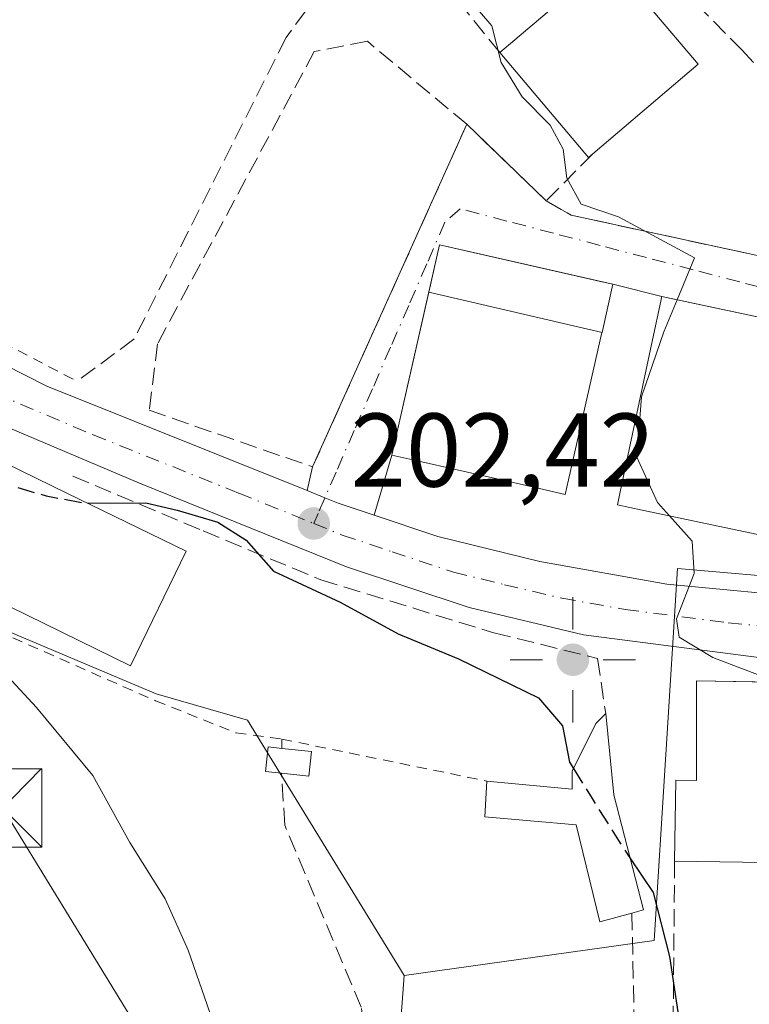
# Model space of a CAD drawing. Units: metres. Extents: x 616891 to 620320, y 4775703 to 4778076.
# Drawn here: x 618033 to 618103, y 4776316 to 4776410 of the extents above; entities that cross this region are included whole.
import ezdxf

# ---------------------------------------------------------------- set-up
doc = ezdxf.new("R2010")
doc.units = ezdxf.units.M
doc.header["$MEASUREMENT"] = 0
for name, pattern in [('DGN Style 2', [1.6480167562047852, 0.988810053722871, -0.6592067024819142]), ('DGN Style 3', [2.307223458686699, 1.648016756204785, -0.6592067024819142]), ('DGN Style 4', [2.6384748266838614, 1.318413404963828, -0.6592067024819142, 0.001648016756204785, -0.6592067024819142])]:
    doc.linetypes.add(name, pattern=pattern)
for name, color, linetype, lineweight in [('Alambrada', 7, 'DGN Style 2', 0), ('Carretera de calzada única Cxs', 7, 'Continuous', 13), ('Carretera de calzada única eje', 7, 'DGN Style 4', 0), ('Curva de nivel maestra', 30, 'Continuous', 30), ('Curva de nivel maestra oculto', 30, 'DGN Style 3', 30), ('Curva de nivel normal', 30, 'Continuous', 0), ('Edificación Cxs', 1, 'Continuous', 13), ('Edificación ligera Cxs', 1, 'Continuous', 0), ('Instalación de servicios públicos CxS', 91, 'Continuous', 0), ('Muro lineal', 1, 'DGN Style 3', 13), ('Núcleo urbano CxS', 7, 'Continuous', 0), ('Obra de contención lineal', 1, 'DGN Style 3', 13), ('Prado CxS', 92, 'Continuous', 0), ('Punto de cota en terreno', 7, 'Continuous', 0), ('Punto geodésico', 7, 'Continuous', 0), ('Rótulo de punto de cota en terreno', 7, 'Continuous', 0), ('Tendido', 6, 'Continuous', 0), ('Torre de tendido puntual', 7, 'Continuous', 0), ('Vegetación y arbolados urbanos CxS', 151, 'Continuous', 0), ('Vía urbana Cxs', 4, 'Continuous', 0), ('Vía urbana eje', 4, 'DGN Style 4', 0)]:
    doc.layers.add(name, color=color, linetype=linetype, lineweight=lineweight)
doc.styles.add('Style-Arial', font='txt')

# ---------------------------------------------------------------- blocks, each defined once
blk = doc.blocks.new('5PATER')
at = {"layer": 'Vegetación y arbolados urbanos CxS', "linetype": 'Continuous', "lineweight": 0}
h = blk.add_hatch(color=51, dxfattribs=at)
edge = h.paths.add_edge_path()
edge.add_ellipse((0, 0), major_axis=(-0.1095731443231308, -0.1110710700762829), ratio=0.9994222409660322, start_angle=0, end_angle=360)
blk = doc.blocks.new('5PGEO')
at = {"layer": 'Punto geodésico', "linetype": 'Continuous', "lineweight": 0}
h = blk.add_hatch(color=5, dxfattribs=at)
edge = h.paths.add_edge_path()
edge.add_ellipse((9.672975540161133e-05, -1.615428924560547e-05), major_axis=(-0.1095731434929149, -0.1110710692347192), ratio=0.9994222409660306, start_angle=0, end_angle=360)
at = {"layer": 'Punto geodésico', "color": 5, "linetype": 'Continuous', "lineweight": 0}
for p, q in [((0, 0.291), (0, 0.6)), ((-0.292, 0), (-0.6, 0)), ((0.291, 0), (0.6, 0)), ((0, -0.291), (0, -0.6))]:
    blk.add_line(p, q, dxfattribs=at)
blk = doc.blocks.new('*U34')
at = {"layer": 'Carretera de calzada única Cxs', "color": 7, "linetype": 'Continuous', "lineweight": 13}
for points in [[(618011.4401000004, 4776387.0601, 200.224000000002), (618035.6700999998, 4776374.770099999, 202.8954999999987), (618060.5828, 4776364.7871, 203.002800000002), (618062.3003000002, 4776364.098900001, 203.2073999999993), (618063.5701000001, 4776363.590100001, 203.4085999999952), (618066.9989, 4776362.438800001, 203.5663000000059), (618073.1001000004, 4776360.390100001, 204.4467000000004), (618082.8901000004, 4776357.9901, 204.3882000000012), (618095.0500999996, 4776355.840100001, 205.6318000000028), (618109.8901000004, 4776354.4301, 207.0451999999932), (618133.8000999996, 4776355.300100001, 210.1293000000005), (618150.4101, 4776356.920100001, 211.6300999999949), (618154.7301000003, 4776358.100099999, 212.2094999999972), (618157.4801000003, 4776359.2601, 214.3245000000024), (618161.3501000004, 4776361.5601, 215.4799999999959), (618164.8000999996, 4776364.4301, 216.3451000000059), (618169.5401, 4776368.0801, 215.4885000000068), (618170.3344000002, 4776372.457400001, 213.7758999999933)], [(618169.7912, 4776360.716200001, 213.5240999999951), (618165.2600999996, 4776356.6601, 212.8064000000013), (618163.3501000004, 4776355.110099999, 212.8393000000069), (618160.0301000001, 4776353.290100001, 211.9670999999944), (618157.7368999999, 4776352.8248, 211.0645999999979), (618143.4200999998, 4776349.920100001, 212.8849999999948), (618129.4200999998, 4776348.590100001, 210.9511999999959), (618114.2801000001, 4776348.2301, 206.9765000000043), (618106.8201000001, 4776348.4301, 208.3506999999954), (618087.0701000001, 4776350.970100001, 204.8610000000044), (618076.1201, 4776353.5801, 209.7695999999996), (618064.3701, 4776357.4801, 212.5718000000052), (618044.5500999996, 4776365.4901, 202.1322999999975), (618025.6201, 4776373.5001, 203.0795999999973)]]:
    blk.add_polyline3d(points, dxfattribs=at)
blk = doc.blocks.new('5TTEND')
at = {"layer": 'Instalación de servicios públicos CxS', "color": 7, "linetype": 'Continuous', "lineweight": 0}
for p, q in [((0.3720000000000001, 0.3784000000000001), (-0.3720000000000001, -0.3776)), ((-0.375, 0.3754), (0.375, -0.3746))]:
    blk.add_line(p, q, dxfattribs=at)
at = {"layer": 'Instalación de servicios públicos CxS', "color": 7, "linetype": 'Continuous', "lineweight": 0, "flags": 128}
blk.add_lwpolyline([(-0.375, -0.3746), (0.375, -0.3746), (0.375, 0.3754), (-0.375, 0.3754), (-0.3720000000000001, -0.3776)], dxfattribs=at)

msp = doc.modelspace()

# ---------------------------------------------------------------- linework, layer by layer
at = {"layer": 'Alambrada', "color": 7, "linetype": 'DGN Style 2', "lineweight": 0, "extrusion": (-0.05459344602993104, 0.02847411540854398, 0.9981025901190108), "elevation": 102465.4311948247, "flags": 128}
msp.add_lwpolyline([(-4520770.898246092, -1657710.809546799), (-4520770.898246092, -1657668.107305423)], dxfattribs=at)
at = {"layer": 'Alambrada', "color": 7, "linetype": 'DGN Style 2', "lineweight": 0}
msp.add_polyline3d([(618029.3901000004, 4776352.030099999, 198.5911999999953), (618046.0701000001, 4776344.6601, 198.6558999999979), (618053.7901, 4776341.5801, 197.8021000000008), (618058.1700999998, 4776340.9901, 199.5170000000071), (618077.7901, 4776336.970100001, 200.0495999999985)], dxfattribs=at)
at = {"layer": 'Carretera de calzada única Cxs', "color": 7, "linetype": 'Continuous', "lineweight": 13}
for points in [[(618143.4200999998, 4776349.920100001, 212.8849999999948), (618129.4200999998, 4776348.590100001, 210.9511999999959), (618114.2801000001, 4776348.2301, 206.9765000000043), (618106.8201000001, 4776348.4301, 208.3506999999954), (618087.0701000001, 4776350.970100001, 204.8610000000044), (618076.1201, 4776353.5801, 209.7695999999996), (618064.3701, 4776357.4801, 212.5718000000052), (618044.5500999996, 4776365.4901, 202.1322999999975), (618025.6201, 4776373.5001, 203.0795999999973), (618007.6700999998, 4776382.300100001, 201.7324999999983), (617978.0701000001, 4776398.0601, 198.3859999999986), (617962.8901000004, 4776406.790100001, 198.3271999999997), (617960.8623000003, 4776408.107100001, 198.4391000000032)], [(617980.9883000003, 4776402.483100001, 198.6647999999986), (617985.2500999998, 4776400.1801, 199.6395000000048), (618011.4401000004, 4776387.0601, 200.224000000002), (618035.6700999998, 4776374.770099999, 202.8954999999987), (618060.5828, 4776364.7871, 203.002800000002)], [(618066.9989, 4776362.4387, 203.5665000000008), (618073.1001000004, 4776360.390100001, 204.4467000000004), (618082.8901000004, 4776357.9901, 204.3882000000012), (618095.0500999996, 4776355.840100001, 205.6318000000028), (618109.8901000004, 4776354.4301, 207.0451999999932), (618133.8000999996, 4776355.300100001, 210.1293000000005), (618150.4101, 4776356.920100001, 211.6300999999949), (618154.7301000003, 4776358.100099999, 212.2094999999972), (618157.4801000003, 4776359.2601, 214.3245000000024), (618161.3501000004, 4776361.5601, 215.4799999999959), (618164.8000999996, 4776364.4301, 216.3451000000059), (618169.5401, 4776368.0801, 215.4885000000068)], [(618060.5828, 4776364.7871, 203.002800000002), (618062.3003000002, 4776364.098900001, 203.2073999999993), (618063.5701000001, 4776363.590100001, 203.4085999999952), (618066.9989, 4776362.4387, 203.5665000000008)]]:
    msp.add_polyline3d(points, dxfattribs=at)
at = {"layer": 'Carretera de calzada única eje', "color": 7, "linetype": 'DGN Style 4', "lineweight": 0}
for points in [[(617970.3901000004, 4776405.440099999, 198.3589999999967), (617977.2600999996, 4776401.5001, 198.3794999999955), (617981.6601, 4776399.110099999, 198.652900000001), (617996.4600999998, 4776391.2401, 199.9274000000005), (618009.5701000001, 4776384.6801, 200.5681000000041), (618018.5301000001, 4776380.270099999, 201.027900000001), (618030.6401000004, 4776374.140100001, 201.8065999999963), (618040.1001000004, 4776370.130100001, 201.6594000000041), (618054.0500999996, 4776364.540100001, 202.3266000000003), (618061.2301000003, 4776361.640100001, 205.0727999999945)], [(618061.2301000003, 4776361.640100001, 205.0727999999945), (618063.9600999998, 4776360.520099999, 207.1245000000054), (618068.7301000003, 4776358.9301, 208.2507999999943), (618074.6001000004, 4776356.9801, 205.5356000000029), (618079.5000999998, 4776355.770099999, 205.8785999999964), (618084.9801000003, 4776354.4801, 205.3552000000054), (618091.0500999996, 4776353.4001, 204.7744999999995), (618100.9200999998, 4776352.130100001, 205.7603999999992), (618108.3501000004, 4776351.4301, 206.6999999999971), (618112.0701000001, 4776351.3301, 206.7688999999955), (618119.6601, 4776351.5101, 207.709400000007), (618131.6001000004, 4776351.9301, 209.1107000000047), (618138.6001000004, 4776352.600099999, 209.2638000000006), (618146.9200999998, 4776353.420100001, 210.8715999999986), (618148.0100999996, 4776353.4301, 210.9747999999963), (618158.2100999998, 4776356.470100001, 211.504700000005)]]:
    msp.add_polyline3d(points, dxfattribs=at)
at = {"layer": 'Curva de nivel maestra', "color": 30, "linetype": 'Continuous', "lineweight": 30, "elevation": 200, "flags": 128}
for points in [[(618039.5555999996, 4776363.581599999), (618045.1399999997, 4776363.610099999), (618048.1600000003, 4776362.920100001), (618052.04, 4776361.7601), (618054.7599999999, 4776360.030099999), (618057.3700000001, 4776357.0601), (618063.7699999996, 4776354.100099999), (618069.3200000003, 4776351.0801), (618075.0999999996, 4776348.690099999), (618082.7400000002, 4776344.940099999), (618085.0599999996, 4776342.2601), (618085.7100000001, 4776338.780099999), (618086.0877, 4776338.1755)], [(618091.5058000004, 4776329.629600001), (618093.7300000006, 4776326.300100001), (618095.2800000003, 4776320.1801), (618096.4699999997, 4776312.3301), (618098.9299999997, 4776306.620100001), (618099.7018999998, 4776303.850500001)]]:
    msp.add_lwpolyline(points, dxfattribs=at)
at = {"layer": 'Curva de nivel maestra oculto', "color": 30, "linetype": 'DGN Style 3', "lineweight": 30, "elevation": 200, "flags": 128}
for points in [[(618015.1089000005, 4776375.5186), (618021.9000000004, 4776370.450099999), (618029.9299999997, 4776365.9301), (618035.5899999999, 4776364.290100001), (618039.2599999999, 4776363.5801), (618039.5555999996, 4776363.581599999)], [(618086.0877, 4776338.1755), (618087.8899999997, 4776335.290100001), (618090.4100000003, 4776331.270099999), (618091.5058000004, 4776329.629600001)]]:
    msp.add_lwpolyline(points, dxfattribs=at)
at = {"layer": 'Curva de nivel normal', "color": 30, "linetype": 'Continuous', "lineweight": 0, "flags": 128}
for points, elevation in [([(618096.0221999995, 4776383.0584), (618097.6799999997, 4776387.07), (618090.4199999999, 4776390.980000001), (618086.8300000001, 4776392.220000001), (618085.4699999997, 4776394.689999999), (618085.0999999996, 4776397.480000001), (618083.8799999999, 4776399.76), (618081.1799999997, 4776402.470000001), (618079.1600000003, 4776405.76), (618078.2800000003, 4776409.279999999), (618076.0999999996, 4776411.850000001)], 205), ([(618095.2801000001, 4776362.3694), (618094.1399999997, 4776363.640000001), (618092.1699999999, 4776368), (618092.6200000001, 4776373.77), (618094.75, 4776379.980000001), (618096.0221999995, 4776383.0584)], 205), ([(618105.0283000004, 4776346.4451), (618104.5599999996, 4776346.859999999), (618099.4299999997, 4776348.800000001), (618096.2300000006, 4776350.76), (618095.9500000002, 4776352.52), (618097.6600000003, 4776356.850000001), (618097.4600000001, 4776359.939999999), (618095.2801000001, 4776362.3694)], 205), ([(618027.9400000004, 4776351.25), (618034.6699999999, 4776344.01), (618040.0800000001, 4776337.51), (618043.5999999996, 4776331.100000001), (618047, 4776325.710000001), (618049.2100000001, 4776320.77), (618051.5700000003, 4776313.970000001)], 195)]:
    msp.add_lwpolyline(points, dxfattribs=dict(at, elevation=elevation))
at = {"layer": 'Edificación Cxs', "color": 1, "linetype": 'Continuous', "lineweight": 13, "flags": 128}
for points, elevation in [([(618087.9401000004, 4776397.030099999), (618087.5401, 4776396.690099999), (618079.0301000001, 4776406.720100001), (618089.5301000001, 4776415.630100001), (618098.0500999996, 4776405.600099999)], 210.5568999999959), ([(618088.8304000003, 4776379.927400001), (618072.2482000003, 4776383.770600001), (618072.2494999999, 4776383.774700001), (618073.2801000001, 4776388.300100001), (618088.9820999998, 4776384.7435), (618089.8800999997, 4776384.540100001)], 209.3408000000054), ([(618049.0100999996, 4776358.970100001), (618043.6700999998, 4776348.020099999), (618030.4301000005, 4776354.4901), (617985.0900999998, 4776376.630100001), (617990.4301000005, 4776387.5701), (618037.5701000001, 4776364.550100001)], 204.5363999999972), ([(618088.8304000003, 4776379.927400001), (618088.8287000004, 4776379.921900001), (618088.8272000002, 4776379.9154), (618085.6201999999, 4776365.826300001), (618085.3000999996, 4776364.420100001), (618082.2959000003, 4776365.102299999), (618082.2925000006, 4776365.1031), (618071.2764999997, 4776367.604900001), (618071.2735000001, 4776367.605599999), (618068.7001, 4776368.190099999), (618072.2482000003, 4776383.770600001)], 211.1327000000019), ([(618110.7500999998, 4776379.920100001), (618106.5000999998, 4776359.9801), (618103.7348999997, 4776360.569), (618092.6842999998, 4776362.9224), (618090.3000999996, 4776363.4301), (618090.5621999997, 4776364.6569), (618093.5806, 4776378.7852), (618094.5601000005, 4776383.370100001), (618095.3013000004, 4776383.212200001)], 212.477199999994), ([(618109.0800999999, 4776346.380100001), (618108.8000999996, 4776329.100099999), (618095.7801000001, 4776329.3101), (618095.9101, 4776337.0701), (618097.8800999997, 4776337.030099999), (618097.8800999997, 4776346.5601)], 208.7621999999974)]:
    msp.add_lwpolyline(points, close=True, dxfattribs=dict(at, elevation=elevation))
at = {"layer": 'Edificación Cxs', "color": 1, "linetype": 'Continuous', "lineweight": 13, "extrusion": (-0.1180794279816738, -0.1572441948721407, 0.9804751459708364), "elevation": -823839.8368348684, "flags": 128}
msp.add_lwpolyline([(-2373862.155517951, 4108779.347217694), (-2373862.271213231, 4108778.824951581), (-2373875.098947509, 4108781.793274171)], dxfattribs=at)
at = {"layer": 'Edificación Cxs', "color": 1, "linetype": 'Continuous', "lineweight": 13, "extrusion": (0.00943607797722328, -0.2379961331935319, 0.9712202639037834), "elevation": -1130725.10452972, "flags": 128}
msp.add_lwpolyline([(806788.3637535722, 4611522.84020792), (806782.5941406748, 4611511.792405739), (806769.6208562128, 4611518.988969439)], dxfattribs=at)
at = {"layer": 'Edificación Cxs', "color": 1, "linetype": 'Continuous', "lineweight": 13, "extrusion": (-0.2055512775856377, 0.003315343199031334, 0.9786407312095613), "elevation": -111016.4717468401, "flags": 128}
msp.add_lwpolyline([(-4785676.150894799, 529487.7952677325), (-4785676.150894799, 529474.4893700496)], dxfattribs=at)
at = {"layer": 'Edificación Cxs', "color": 1, "linetype": 'Continuous', "lineweight": 13}
for points in [[(618079.0301000001, 4776406.720100001, 208.8891000000003), (618089.5301000001, 4776415.630100001, 210.5568999999959), (618098.0500999996, 4776405.600099999, 208.8389000000025), (618087.9401000004, 4776397.030099999, 208.4081000000006)], [(618082.2925000006, 4776365.1031, 211.132700000002), (618071.2764999997, 4776367.604900001, 210.1068999999989), (618071.2735000001, 4776367.605599999, 210.1031999999978), (618068.7001, 4776368.190099999, 206.7914000000019), (618072.2484999998, 4776383.770500001, 208.3322999999946), (618072.2494999999, 4776383.774700001, 208.3294000000024), (618073.2801000001, 4776388.300100001, 204.7229999999981), (618088.9820999998, 4776384.7435, 206.4161000000022), (618089.8800999997, 4776384.540100001, 206.2636999999959), (618088.8300999999, 4776379.9275, 209.3408999999956), (618088.8287000004, 4776379.921900001, 209.3451000000059), (618088.8272000002, 4776379.9154, 209.3500000000058), (618085.6201999999, 4776365.826300001, 209.4024000000063), (618085.3000999996, 4776364.420100001, 208.3574999999983), (618082.2959000003, 4776365.102299999, 211.1319999999978), (618082.2925000006, 4776365.1031, 211.132700000002)], [(618030.4301000005, 4776354.4901, 202.8494999999966), (617985.0900999998, 4776376.630100001, 199.9882999999973), (617990.4301000005, 4776387.5701, 201.1349999999948), (618037.5701000001, 4776364.550100001, 204.5363999999972), (618049.0100999996, 4776358.970100001, 203.7667999999976)], [(618103.7348999997, 4776360.569, 212.4771999999939), (618092.6842999998, 4776362.9224, 211.4204000000027), (618090.3000999996, 4776363.4301, 209.3359000000055), (618090.5621999997, 4776364.6569, 210.2880000000005), (618093.5806, 4776378.7852, 209.4339999999938), (618094.5601000005, 4776383.370100001, 206.3246999999974), (618095.3013000004, 4776383.212200001, 206.5982999999978), (618110.7500999998, 4776379.920100001, 207.4444999999978), (618106.5000999998, 4776359.9801, 210.1117999999988), (618103.7348999997, 4776360.569, 212.4771999999939)], [(618095.7801000001, 4776329.3101, 203.0721000000049), (618095.9101, 4776337.0701, 206.4933000000019), (618097.8800999997, 4776337.030099999, 208.7176000000036), (618097.8800999997, 4776346.5601, 207.4569000000047), (618108.5201000003, 4776346.389799999, 209.0135000000009)]]:
    msp.add_polyline3d(points, dxfattribs=at)
at = {"layer": 'Edificación ligera Cxs', "color": 1, "linetype": 'Continuous', "lineweight": 0, "flags": 128}
for points, elevation in [([(618089.1901000004, 4776343.4301), (618089.9501, 4776335.640100001), (618092.8000999996, 4776324.630100001), (618091.6901000004, 4776324.3301), (618088.6201, 4776323.4901), (618086.3400999998, 4776332.790100001), (618077.6001000004, 4776333.550100001), (618077.7901, 4776336.970100001), (618085.9600999998, 4776336.210100001), (618085.9600999998, 4776337.920100001), (618088.2401000002, 4776342.4801)], 203.0736999999936), ([(618061.0100999996, 4776339.800100001), (618060.7600999996, 4776337.440099999), (618058.1401000004, 4776337.720100001), (618056.6201, 4776337.880100001), (618056.8701, 4776340.2401), (618058.1700999998, 4776340.100099999)], 199.3935999999958)]:
    msp.add_lwpolyline(points, close=True, dxfattribs=dict(at, elevation=elevation))
at = {"layer": 'Edificación ligera Cxs', "color": 1, "linetype": 'Continuous', "lineweight": 0, "extrusion": (-0.291028589960705, -0.02553999642018629, 0.9563733938208135), "elevation": -301670.4309413011, "flags": 128}
msp.add_lwpolyline([(-4704021.133889325, 988231.4814866199), (-4704018.804780259, 988231.0053566252), (-4704019.312753102, 988228.3019240615)], dxfattribs=at)
at = {"layer": 'Edificación ligera Cxs', "color": 1, "linetype": 'Continuous', "lineweight": 0, "extrusion": (-0.05576771354859479, 0.005890955626776571, 0.9984263912614516), "elevation": -6131.563713527325, "flags": 128}
msp.add_lwpolyline([(-4814839.265252782, 112720.6584924266), (-4814839.265252783, 112723.5187945362)], dxfattribs=at)
at = {"layer": 'Edificación ligera Cxs', "color": 1, "linetype": 'Continuous', "lineweight": 0}
for points in [[(618077.7901, 4776336.970100001, 200.0495999999985), (618085.9600999998, 4776336.210100001, 201.5806000000011), (618085.9600999998, 4776337.920100001, 201.7574000000022), (618088.2401000002, 4776342.4801, 202.5457000000024), (618089.1901000004, 4776343.4301, 203.0736999999936)], [(618089.1901000004, 4776343.4301, 203.0736999999936), (618089.9501, 4776335.640100001, 202.152700000006), (618092.8000999996, 4776324.630100001, 201.1857000000018), (618091.6901000004, 4776324.3301, 200.9082999999955)], [(618058.1401000004, 4776337.720100001, 198.4646999999968), (618056.6201, 4776337.880100001, 198.0069999999978), (618056.8701, 4776340.2401, 198.952099999995), (618058.1700999998, 4776340.100099999, 199.2332000000024)], [(618091.6901000004, 4776324.3301, 200.9082999999955), (618088.6201, 4776323.4901, 199.9864999999991), (618086.3400999998, 4776332.790100001, 201.2786999999953), (618077.6001000004, 4776333.550100001, 199.8383999999933), (618077.7901, 4776336.970100001, 200.0495999999985)]]:
    msp.add_polyline3d(points, dxfattribs=at)
at = {"layer": 'Muro lineal', "color": 1, "linetype": 'DGN Style 3', "lineweight": 13, "extrusion": (-0.3524298167173017, -0.3563808236311727, 0.8653241778874412), "elevation": -1919868.586453345, "flags": 128}
msp.add_lwpolyline([(-2919060.794040629, 3314994.724840995), (-2919060.794040628, 3314987.39481772)], dxfattribs=at)
at = {"layer": 'Muro lineal', "color": 1, "linetype": 'DGN Style 3', "lineweight": 13, "extrusion": (0, -0.3038045161448628, 0.9527343889930634), "elevation": -1450883.876733117, "flags": 128}
msp.add_lwpolyline([(618058.1700999998, 4550644.928991095), (618058.1700999998, 4550643.994837767)], dxfattribs=at)
at = {"layer": 'Muro lineal', "color": 1, "linetype": 'DGN Style 3', "lineweight": 13}
for points in [[(618079.0301000001, 4776406.720100001, 208.8891000000003), (618070.9700999996, 4776416.7301, 212.0832999999984), (618063.1801000005, 4776414.460100001, 208.9820000000036), (618058.5701000001, 4776408.1501, 204.5528999999951), (618044.0100999996, 4776379.270099999, 204.0515000000014), (618038.5601000005, 4776375.2501, 203.6122000000032)], [(618083.4801000003, 4776392.520099999, 204.7342000000062), (618075.8800999997, 4776399.860099999, 204.7618999999977), (618066.3601000002, 4776407.800100001, 204.9435999999987), (618061.2801000001, 4776406.8201, 205.2054000000062)], [(618083.4801000003, 4776392.520099999, 204.7342000000062), (618085.8800999997, 4776391.1501, 205.0285000000003), (618112.4101, 4776385.4101, 206.9556000000011), (618109.2401000002, 4776366.770099999, 211.1548000000039), (618111.6700999998, 4776366.440099999, 208.3105999999971), (618111.7401000002, 4776364.870100001, 208.5945000000065)], [(618091.6901000004, 4776324.3301, 200.9082999999955), (618092.0900999998, 4776304.5101, 200.9992999999959), (618067.1401000004, 4776304.4101, 197.7231000000029), (618065.7801000001, 4776315.3301, 197.783500000005), (618058.4600999998, 4776332.7501, 197.2060000000056), (618058.1401000004, 4776337.720100001, 198.4646999999968)], [(618095.7801000001, 4776329.3101, 203.0721000000049), (618095.6281000003, 4776312.772299999, 201.2271999999939), (618096.7392999995, 4776307.0573, 201.9268000000011), (618101.5685999999, 4776304.0702, 202.848800000007)]]:
    msp.add_polyline3d(points, dxfattribs=at)
at = {"layer": 'Núcleo urbano CxS', "color": 7, "linetype": 'Continuous', "lineweight": 0}
for points in [[(618027.0708999997, 4776509.834100001, 215.5647999999928), (618044.6595000001, 4776503.256100001, 215.5215000000026), (618035.4105000002, 4776476.1775, 213.0584999999992), (618052.3063000003, 4776469.124100001, 212.9066000000021), (618067.1503, 4776468.141100001, 213.8551000000007), (618085.6312999995, 4776505.103499999, 218.853099999993), (618102.1057000002, 4776518.763499999, 220.269100000005), (618115.7461000001, 4776506.829100001, 220.368100000007), (618127.1283, 4776496.8705, 220.7869999999967), (618140.8866999998, 4776513.241900001, 224.0063999999984), (618151.8517000005, 4776500.3069, 221.2026000000042), (618152.1750999996, 4776499.872300001, 221.1006999999954), (618156.0131000001, 4776494.723900001, 219.787599999996), (618106.9348999998, 4776452.007099999, 215.0847000000067), (618117.0683000004, 4776440.1325, 214.6918000000005), (618109.2163000006, 4776426.128500001, 212.3424999999988), (618114.1189000001, 4776413.680400001, 211.2262999999948), (618137.7326999997, 4776353.7235, 208.6374999999971), (618096.0478999997, 4776357.311699999, 205.3081999999995), (618093.8192999996, 4776321.701099999, 199.7032000000036), (618069.8909, 4776318.362700001, 197.507500000007), (618054.8788999999, 4776342.8037, 196.8990999999951), (618046.1464999998, 4776345.3391, 196.3693999999959), (617981.3601000002, 4776372.6591, 195.0531999999948)], [(617913.0387000004, 4776439.896299999, 194.9398999999976), (617903.1923000002, 4776428.8441, 192.2550000000047), (617886.4889000002, 4776410.928300001, 191.5380000000005), (617886.9167, 4776410.212099999, 191.5534000000043), (617894.9222999997, 4776396.8137, 191.7393000000011), (617905.0312999999, 4776399.559699999, 192.088499999998), (617905.3777000001, 4776399.653700001, 192.1042000000016), (617914.8863000004, 4776402.2367, 192.3473999999987), (617940.5636999998, 4776390.374700001, 192.6768000000011), (617941.3793000003, 4776390.020500001, 192.6967000000004), (617981.3601000002, 4776372.6591, 195.0531999999948), (618046.1464999998, 4776345.3391, 196.3693999999959), (618054.8788999999, 4776342.8037, 196.8990999999951), (618069.8909, 4776318.362700001, 197.507500000007)], [(618068.7808999997, 4776303.3387, 196.8638000000064), (618069.8909, 4776318.362700001, 197.507500000007), (618093.8192999996, 4776321.701099999, 199.7032000000036), (618096.0478999997, 4776357.311699999, 205.3081999999995), (618137.7326999997, 4776353.7235, 208.6374999999971), (618116.3022999996, 4776269.890699999, 203.6015999999945)], [(618137.7326999997, 4776353.7235, 208.6374999999971), (618096.0478999997, 4776357.311699999, 205.3081999999995), (618093.8192999996, 4776321.701099999, 199.7032000000036), (618069.8909, 4776318.362700001, 197.507500000007)], [(618069.8909, 4776318.362700001, 197.507500000007), (618068.7808999997, 4776303.3387, 196.8638000000064), (618068.7808999997, 4776270.5053, 196.5507999999973), (618070.4479, 4776236.004699999, 197.138300000006), (618071.5619000001, 4776213.7467, 196.7559999999939), (618071.5619000001, 4776198.1657, 196.7431999999972), (618074.8998999996, 4776181.4703, 196.8858000000037), (618076.5714999996, 4776161.993899999, 197.2084000000032), (618082.7647000002, 4776151.9441, 197.4689000000071), (618073.8668999998, 4776136.9725, 196.9333000000042), (618066.1392999999, 4776124.1895, 196.1977000000043), (618064.2045, 4776121.137700001, 196.2589000000007), (618063.0875000004, 4776123.073899999, 196.1742999999988), (618052.2698999997, 4776131.355900001, 195.2121000000043), (618026.5591000002, 4776133.219900001, 194.9657000000007), (618016.2291000001, 4776133.7115, 194.909799999994), (618012.1045000004, 4776133.3629, 194.9530999999988), (617999.8126999997, 4776132.326900001, 195.0219999999972)]]:
    msp.add_polyline3d(points, dxfattribs=at)
at = {"layer": 'Obra de contención lineal', "color": 1, "linetype": 'DGN Style 3', "lineweight": 13}
for points in [[(618100.4200999998, 4776430.370100001, 212.5007000000041), (618088.1601, 4776421.2401, 211.7397999999957), (618102.2100999998, 4776406.970100001, 209.3583000000071), (618114.8701, 4776393.7401, 209.357799999998), (618119.2600999996, 4776388.1601, 209.7480999999971)], [(618061.2801000001, 4776406.8201, 205.2054000000062), (618046.2600999996, 4776378.8301, 202.6771000000008), (618045.4801000003, 4776372.470100001, 201.2915000000066), (618061.1201, 4776367.0601, 202.5234999999957), (618075.8800999997, 4776399.860099999, 204.7618999999977)], [(618038.1601, 4776366.1601, 203.0724999999948), (618050.6501000002, 4776360.9301, 202.5727000000043), (618061.8901000004, 4776356.2401, 213.478099999993), (618078.4600999998, 4776351.1801, 210.7375999999931), (618088.3901000004, 4776348.710100001, 204.5139999999956), (618089.1901000004, 4776343.4301, 203.0736999999936)]]:
    msp.add_polyline3d(points, dxfattribs=at)
at = {"layer": 'Prado CxS', "color": 92, "linetype": 'Continuous', "lineweight": 0}
for points in [[(617913.0387000004, 4776439.896299999, 194.9398999999976), (617903.1923000002, 4776428.8441, 192.2550000000047), (617886.4889000002, 4776410.928300001, 191.5380000000005), (617886.9167, 4776410.212099999, 191.5534000000043), (617894.9222999997, 4776396.8137, 191.7393000000011), (617905.0312999999, 4776399.559699999, 192.088499999998), (617905.3777000001, 4776399.653700001, 192.1042000000016), (617914.8863000004, 4776402.2367, 192.3473999999987), (617940.5636999998, 4776390.374700001, 192.6768000000011), (617941.3793000003, 4776390.020500001, 192.6967000000004), (617981.3601000002, 4776372.6591, 195.0531999999948), (618046.1464999998, 4776345.3391, 196.3693999999959), (618054.8788999999, 4776342.8037, 196.8990999999951), (618069.8909, 4776318.362700001, 197.507500000007)], [(617981.3601000002, 4776372.6591, 195.0531999999948), (618046.1464999998, 4776345.3391, 196.3693999999959), (618054.8788999999, 4776342.8037, 196.8990999999951), (618069.8909, 4776318.362700001, 197.507500000007), (618068.7808999997, 4776303.3387, 196.8638000000064), (618068.7808999997, 4776270.5053, 196.5507999999973), (618070.4479, 4776236.004699999, 197.138300000006), (618071.5619000001, 4776213.7467, 196.7559999999939), (618071.5619000001, 4776198.1657, 196.7431999999972), (618074.8998999996, 4776181.4703, 196.8858000000037), (618076.5714999996, 4776161.993899999, 197.2084000000032), (618082.7647000002, 4776151.9441, 197.4689000000071), (618073.8668999998, 4776136.9725, 196.9333000000042), (618066.1392999999, 4776124.1895, 196.1977000000043), (618064.2045, 4776121.137700001, 196.2589000000007), (618063.0875000004, 4776123.073899999, 196.1742999999988), (618052.2698999997, 4776131.355900001, 195.2121000000043), (618026.5591000002, 4776133.219900001, 194.9657000000007)], [(618069.8909, 4776318.362700001, 197.507500000007), (618068.7808999997, 4776303.3387, 196.8638000000064), (618068.7808999997, 4776270.5053, 196.5507999999973), (618070.4479, 4776236.004699999, 197.138300000006), (618071.5619000001, 4776213.7467, 196.7559999999939), (618071.5619000001, 4776198.1657, 196.7431999999972), (618074.8998999996, 4776181.4703, 196.8858000000037), (618076.5714999996, 4776161.993899999, 197.2084000000032), (618082.7647000002, 4776151.9441, 197.4689000000071), (618073.8668999998, 4776136.9725, 196.9333000000042), (618066.1392999999, 4776124.1895, 196.1977000000043), (618064.2045, 4776121.137700001, 196.2589000000007), (618063.0875000004, 4776123.073899999, 196.1742999999988), (618052.2698999997, 4776131.355900001, 195.2121000000043), (618026.5591000002, 4776133.219900001, 194.9657000000007), (618016.2291000001, 4776133.7115, 194.909799999994), (618012.1045000004, 4776133.3629, 194.9530999999988), (617999.8126999997, 4776132.326900001, 195.0219999999972)]]:
    msp.add_polyline3d(points, dxfattribs=at)
at = {"layer": 'Tendido', "color": 6, "linetype": 'Continuous', "lineweight": 0, "extrusion": (-0.2603139766585068, -0.1062546820241758, 0.9596596147093904), "elevation": -668203.6046373431, "flags": 128}
msp.add_lwpolyline([(-4188573.777350815, 2281378.249052384), (-4188502.413069199, 2281390.417022127), (-4188489.642745039, 2281401.549654564)], dxfattribs=at)
at = {"layer": 'Vía urbana Cxs', "color": 4, "linetype": 'Continuous', "lineweight": 0, "extrusion": (-0.02548894761559314, -0.05664210581184363, 0.9980691285670796), "elevation": -286095.0834746931, "flags": 128}
msp.add_lwpolyline([(-1396429.100507863, 4600414.900035623), (-1396429.100507863, 4600450.937627586)], dxfattribs=at)
at = {"layer": 'Vía urbana Cxs', "color": 4, "linetype": 'Continuous', "lineweight": 0, "extrusion": (0.00188577189058682, -0.001821258641561201, 0.9999965634347636), "elevation": -7328.748203494176, "flags": 128}
msp.add_lwpolyline([(618074.394979674, 4776394.434170234), (618081.9950183972, 4776387.094158061)], dxfattribs=at)
at = {"layer": 'Vía urbana Cxs', "color": 4, "linetype": 'Continuous', "lineweight": 0, "extrusion": (-0.01226649044436253, 0.0030666226106532, 0.9999200613238752), "elevation": 7271.822431394101, "flags": 128}
msp.add_lwpolyline([(618050.5874536452, 4776383.52918918), (618045.9070574939, 4776384.699194681)], dxfattribs=at)
at = {"layer": 'Vía urbana Cxs', "color": 4, "linetype": 'Continuous', "lineweight": 0, "extrusion": (-0.2084283290022002, -0.9780376226667913, 0.0002007925341534235), "elevation": -4800311.011136334, "flags": 128}
msp.add_lwpolyline([(-390997.3247355595, 1171.311136262897), (-391013.1204104045, 1170.464936245839), (-391013.8782427389, 1170.191336240322)], dxfattribs=at)
at = {"layer": 'Vía urbana Cxs', "color": 4, "linetype": 'Continuous', "lineweight": 0, "extrusion": (-0.134324177063319, -0.454121838619499, 0.880755568330458), "elevation": -2251892.541244396, "flags": 128}
msp.add_lwpolyline([(-762088.7299284379, 4188544.23381311), (-762088.7299284381, 4188537.424065434)], dxfattribs=at)
at = {"layer": 'Vía urbana Cxs', "color": 4, "linetype": 'Continuous', "lineweight": 0, "extrusion": (0.04624394170544587, 0.1956308943144152, 0.9795866735747714), "elevation": 963184.9312712695, "flags": 128}
msp.add_lwpolyline([(497289.1574303219, -4692615.239580615), (497289.1574303219, -4692617.623893678)], dxfattribs=at)
at = {"layer": 'Vía urbana Cxs', "color": 4, "linetype": 'Continuous', "lineweight": 0}
msp.add_polyline3d([(618066.9989, 4776362.438800001, 203.5663000000059), (618063.5701000001, 4776363.590100001, 203.4085999999952), (618062.3003000002, 4776364.098900001, 203.2073999999993), (618060.5828, 4776364.7871, 203.002800000002), (618061.1201, 4776367.0601, 202.5234999999957), (618075.8800999997, 4776399.860099999, 204.7618999999977), (618083.4801000003, 4776392.520099999, 204.7342000000062), (618085.8800999997, 4776391.1501, 205.0285000000003), (618112.4101, 4776385.4101, 206.9556000000011), (618111.4548000004, 4776379.7929, 207.2354999999952), (618110.7500999998, 4776379.920100001, 207.4444999999978), (618094.5601000005, 4776383.370100001, 206.3246999999974), (618089.8800999997, 4776384.540100001, 206.2636999999959), (618077.2230000002, 4776387.407000001, 206.1340999999957), (618073.2801000001, 4776388.300100001, 204.7229999999981), (618068.7001, 4776368.190099999, 206.7914000000019)], close=True, dxfattribs=at)
for points in [[(618083.4801000003, 4776392.520099999, 204.7342000000062), (618085.8800999997, 4776391.1501, 205.0285000000003), (618112.4101, 4776385.4101, 206.9556000000011), (618111.4548000004, 4776379.7929, 207.2354999999952)], [(618089.8800999997, 4776384.540100001, 206.2636999999959), (618088.9820999998, 4776384.7435, 206.4161000000022), (618077.2230000002, 4776387.407000001, 206.1340999999957), (618073.2801000001, 4776388.300100001, 204.7229999999981), (618072.2494999999, 4776383.774700001, 208.3294000000024), (618072.2484999998, 4776383.770500001, 208.3322999999946), (618068.7001, 4776368.190099999, 206.7914000000019)], [(618060.5828, 4776364.7871, 203.002800000002), (618062.3003000002, 4776364.098900001, 203.2073999999993), (618063.5701000001, 4776363.590100001, 203.4085999999952), (618066.9989, 4776362.4387, 203.5665000000008)]]:
    msp.add_polyline3d(points, dxfattribs=at)
at = {"layer": 'Vía urbana eje', "color": 4, "linetype": 'DGN Style 4', "lineweight": 0}
msp.add_polyline3d([(618111.8624999998, 4776382.190199999, 206.805600000007), (618110.9401000004, 4776382.4301, 206.684699999998), (618106.4801000003, 4776383.590100001, 206.3193000000028), (618102.0100999996, 4776384.7601, 206.3202000000019), (618097.5500999996, 4776385.9301, 206.0945000000065), (618093.1001000004, 4776387.090100001, 205.1401000000042), (618088.6401000004, 4776388.2601, 205.008799999996), (618084.1700999998, 4776389.4301, 205.0391999999993), (618079.7100999998, 4776390.590100001, 204.8239000000031), (618075.2500999998, 4776391.7601, 203.9097000000038), (618073.7801000001, 4776390.470100001, 204.0987000000023), (618072.0500999996, 4776386.4801, 205.4896000000008), (618070.3201000001, 4776382.5001, 206.7685999999958), (618068.5701000001, 4776378.5101, 205.7828000000009), (618066.8501000004, 4776374.520099999, 204.6913999999961), (618065.1001000004, 4776370.550100001, 203.8741000000009), (618063.3701, 4776366.5601, 203.1055999999953), (618061.6401000004, 4776362.5801, 203.5041999999958), (618061.2301000003, 4776361.640100001, 205.0727999999945)], dxfattribs=at)

# ---------------------------------------------------------------- block references
at = {"layer": 'Carretera de calzada única Cxs', "color": 7, "linetype": 'Continuous', "lineweight": 13}
msp.add_blockref('*U34', (0, 0), dxfattribs=at)
at = {"layer": 'Punto de cota en terreno', "color": 7, "linetype": 'Continuous', "lineweight": 0, "xscale": 10, "yscale": 10, "zscale": 10}
msp.add_blockref('5PATER', (618061.2300000006, 4776361.640000001, 202.4199999999983), dxfattribs=at)
at = {"layer": 'Punto geodésico', "color": 7, "linetype": 'Continuous', "lineweight": 0, "xscale": 10, "yscale": 10, "zscale": 10}
msp.add_blockref('5PGEO', (618086.0439999999, 4776348.590600001, 205.06172), dxfattribs=at)
at = {"layer": 'Torre de tendido puntual', "color": 7, "linetype": 'Continuous', "lineweight": 0, "xscale": 10, "yscale": 10, "zscale": 10}
msp.add_blockref('5TTEND', (618031.4424000002, 4776334.385199999, 194.3493000000017), dxfattribs=at)

# ---------------------------------------------------------------- texts
at = {"layer": 'Rótulo de punto de cota en terreno', "color": 7, "linetype": 'Continuous', "lineweight": 0, "style": 'Style-Arial'}
msp.add_text('202,42', height=7.000000000000002, dxfattribs=at).set_placement((618064.7577999998, 4776365.1678))

doc.saveas('drawing.dxf')
